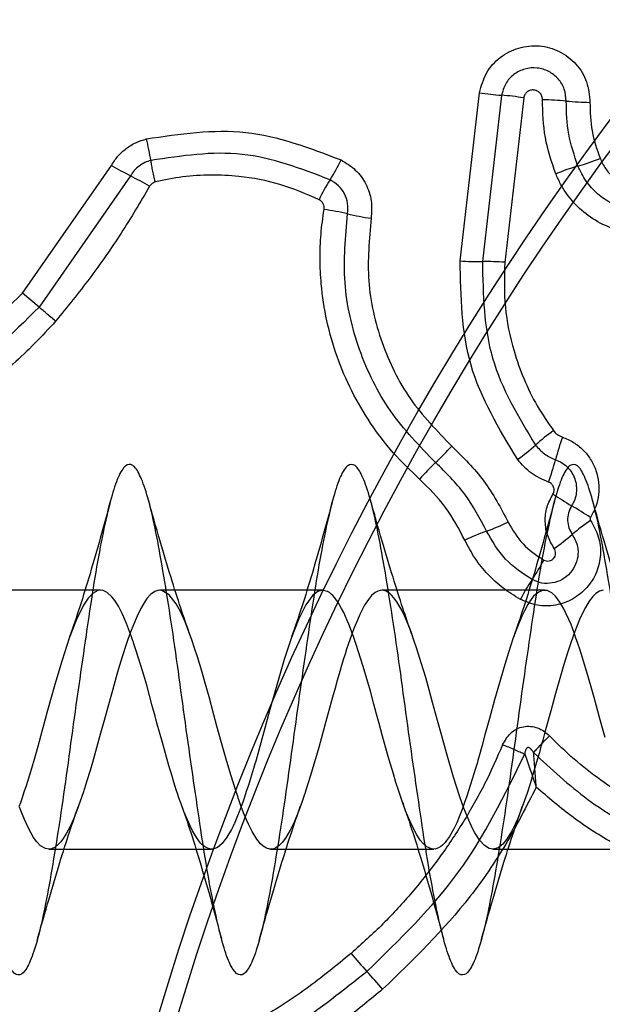
# Model space of a CAD drawing. Units: millimetres. Extents: x 17474 to 21787, y 34512 to 43178.
# Drawn here: x 19227 to 19235, y 38778 to 38792 of the extents above; entities that cross this region are included whole.
import ezdxf

# ---------------------------------------------------------------- set-up
doc = ezdxf.new("R2010")
doc.units = ezdxf.units.MM
doc.header["$LTSCALE"] = 200
doc.layers.add('OTWORY_MONTAŻOWE', color=1, linetype='Continuous')

msp = doc.modelspace()

# ---------------------------------------------------------------- linework, layer by layer
at = {"color": 7, "linetype": 'Continuous', "lineweight": 25}
for p, q in [((19232.753, 38788.386), (19233.015, 38790.657)), ((19233.313, 38790.622), (19233.054, 38788.375)), ((19233.612, 38790.587), (19233.356, 38788.365)), ((19226.839, 38787.948), (19228.041, 38789.675)), ((19228.299, 38789.534), (19227.063, 38787.759)), ((19227.063, 38787.759), (19226.839, 38787.948)), ((19227.896, 38783.934), (19225.696, 38783.934)), ((19230.896, 38783.934), (19228.696, 38783.934)), ((19233.896, 38783.934), (19231.696, 38783.934)), ((19227.196, 38780.434), (19229.396, 38780.434)), ((19230.196, 38780.434), (19232.396, 38780.434)), ((19233.196, 38780.434), (19235.396, 38780.434))]:
    msp.add_line(p, q, dxfattribs=at)
at = {"color": 7, "linetype": 'Continuous', "lineweight": 25, "flags": 128}
for points in [[(19234.711, 38781.944), (19234.667, 38782.102), (19234.632, 38782.231), (19234.595, 38782.366), (19234.564, 38782.483), (19234.529, 38782.609), (19234.489, 38782.749), (19234.44, 38782.915), (19234.369, 38783.138), (19234.348, 38783.203), (19234.335, 38783.24), (19234.332, 38783.248), (19234.332, 38783.249), (19234.329, 38783.258), (19234.323, 38783.275), (19234.299, 38783.343), (19234.252, 38783.47), (19234.155, 38783.682), (19234.102, 38783.773), (19234.04, 38783.853), (19233.993, 38783.898), (19233.93, 38783.93), (19233.866, 38783.931), (19233.815, 38783.91), (19233.773, 38783.878), (19233.747, 38783.852), (19233.733, 38783.836), (19233.7, 38783.792), (19233.669, 38783.741), (19233.622, 38783.655), (19233.589, 38783.585), (19233.536, 38783.461), (19233.471, 38783.291), (19233.405, 38783.094), (19233.342, 38782.884), (19233.284, 38782.684), (19233.218, 38782.451), (19233.148, 38782.2), (19233.088, 38781.979), (19233.047, 38781.824), (19233.015, 38781.71), (19232.994, 38781.635), (19232.982, 38781.594), (19232.961, 38781.525), (19232.895, 38781.309), (19232.843, 38781.153), (19232.814, 38781.067), (19232.779, 38780.97), (19232.741, 38780.873), (19232.707, 38780.792), (19232.667, 38780.708), (19232.609, 38780.608), (19232.57, 38780.551), (19232.55, 38780.527), (19232.516, 38780.491), (19232.491, 38780.47), (19232.462, 38780.451), (19232.44, 38780.442), (19232.418, 38780.436), (19232.368, 38780.438), (19232.303, 38780.467), (19232.252, 38780.512), (19232.215, 38780.556), (19232.168, 38780.629), (19232.122, 38780.715), (19232.078, 38780.809), (19232.017, 38780.955), (19231.965, 38781.096), (19231.923, 38781.22), (19231.886, 38781.338), (19231.851, 38781.454), (19231.813, 38781.585), (19231.783, 38781.688), (19231.751, 38781.801), (19231.705, 38781.964), (19231.658, 38782.134), (19231.624, 38782.26), (19231.587, 38782.396), (19231.54, 38782.569), (19231.443, 38782.905), (19231.344, 38783.214), (19231.337, 38783.236), (19231.326, 38783.268), (19231.312, 38783.309), (19231.249, 38783.476), (19231.229, 38783.526), (19231.206, 38783.578), (19231.181, 38783.633), (19231.152, 38783.688), (19231.123, 38783.739), (19231.099, 38783.778), (19231.079, 38783.805), (19231.061, 38783.83), (19231.056, 38783.836), (19231.054, 38783.837), (19231.054, 38783.838), (19231.054, 38783.838), (19231.033, 38783.861), (19231.011, 38783.883), (19230.986, 38783.903), (19230.959, 38783.919), (19230.895, 38783.934), (19230.829, 38783.918), (19230.763, 38783.869), (19230.668, 38783.739), (19230.572, 38783.546), (19230.473, 38783.294), (19230.376, 38783), (19230.312, 38782.779), (19230.248, 38782.557), (19230.182, 38782.322), (19230.113, 38782.071), (19230.047, 38781.824), (19229.991, 38781.624), (19229.987, 38781.611), (19229.981, 38781.59), (19229.961, 38781.523), (19229.892, 38781.3), (19229.863, 38781.213), (19229.838, 38781.136), (19229.815, 38781.07), (19229.795, 38781.013), (19229.768, 38780.941), (19229.745, 38780.884), (19229.727, 38780.84), (19229.709, 38780.796), (19229.703, 38780.784), (19229.7, 38780.777), (19229.685, 38780.746), (19229.664, 38780.703), (19229.601, 38780.595), (19229.538, 38780.513), (19229.504, 38780.48), (19229.473, 38780.457), (19229.441, 38780.442), (19229.409, 38780.435), (19229.386, 38780.435), (19229.353, 38780.442), (19229.311, 38780.462), (19229.274, 38780.49), (19229.246, 38780.518), (19229.213, 38780.559), (19229.176, 38780.617), (19229.138, 38780.684), (19229.104, 38780.751), (19229.068, 38780.832), (19229.021, 38780.946), (19228.983, 38781.046), (19228.954, 38781.127), (19228.934, 38781.187), (19228.922, 38781.222), (19228.899, 38781.297), (19228.875, 38781.374), (19228.852, 38781.453), (19228.828, 38781.534), (19228.786, 38781.678), (19228.73, 38781.876), (19228.691, 38782.016), (19228.661, 38782.122), (19228.642, 38782.194), (19228.632, 38782.231), (19228.594, 38782.372), (19228.556, 38782.512), (19228.518, 38782.65), (19228.479, 38782.785), (19228.44, 38782.916), (19228.405, 38783.028), (19228.377, 38783.116), (19228.341, 38783.223), (19228.338, 38783.233), (19228.332, 38783.25), (19228.313, 38783.305), (19228.246, 38783.484), (19228.229, 38783.526), (19228.209, 38783.571), (19228.187, 38783.619), (19228.163, 38783.667), (19228.135, 38783.719), (19228.095, 38783.784), (19228.072, 38783.814), (19228.048, 38783.844), (19227.986, 38783.903), (19227.919, 38783.933), (19227.859, 38783.929), (19227.793, 38783.895), (19227.727, 38783.828), (19227.665, 38783.734), (19227.569, 38783.539), (19227.469, 38783.286), (19227.374, 38782.99), (19227.278, 38782.662), (19227.179, 38782.31), (19227.083, 38781.957), (19227.046, 38781.822), (19227.014, 38781.708), (19226.988, 38781.614), (19226.988, 38781.614), (19226.988, 38781.614), (19226.988, 38781.614), (19226.988, 38781.614), (19226.988, 38781.614), (19226.987, 38781.614), (19226.987, 38781.613), (19226.987, 38781.613), (19226.987, 38781.612), (19226.987, 38781.611), (19226.985, 38781.606), (19226.98, 38781.588), (19226.961, 38781.524), (19226.93, 38781.423), (19226.889, 38781.29), (19226.86, 38781.204), (19226.835, 38781.128), (19226.812, 38781.062), (19226.792, 38781.005)], [(19234.685, 38783.934), (19234.636, 38783.921), (19234.587, 38783.89), (19234.545, 38783.85), (19234.497, 38783.787), (19234.447, 38783.703), (19234.403, 38783.616), (19234.368, 38783.538), (19234.326, 38783.437), (19234.284, 38783.326), (19234.239, 38783.198), (19234.208, 38783.102), (19234.156, 38782.931), (19234.109, 38782.771), (19234.044, 38782.54), (19233.978, 38782.306), (19233.924, 38782.109), (19233.899, 38782.017), (19233.87, 38781.909), (19233.846, 38781.821), (19233.824, 38781.742), (19233.8, 38781.657), (19233.773, 38781.566), (19233.736, 38781.442), (19233.698, 38781.319), (19233.657, 38781.193), (19233.64, 38781.144), (19233.606, 38781.045), (19233.568, 38780.943), (19233.531, 38780.848), (19233.522, 38780.826), (19233.512, 38780.803), (19233.498, 38780.773), (19233.449, 38780.675), (19233.38, 38780.565), (19233.329, 38780.504), (19233.267, 38780.454), (19233.2, 38780.435), (19233.146, 38780.444), (19233.081, 38780.484), (19233.019, 38780.551), (19232.954, 38780.654), (19232.931, 38780.697), (19232.906, 38780.748), (19232.871, 38780.825), (19232.804, 38780.989), (19232.75, 38781.141), (19232.665, 38781.408), (19232.57, 38781.736), (19232.504, 38781.968), (19232.447, 38782.173), (19232.382, 38782.416), (19232.335, 38782.589), (19232.288, 38782.754), (19232.229, 38782.952), (19232.169, 38783.141), (19232.129, 38783.258), (19232.09, 38783.37), (19232.042, 38783.495), (19232.002, 38783.587), (19231.965, 38783.664), (19231.899, 38783.777), (19231.859, 38783.832), (19231.826, 38783.869), (19231.797, 38783.894), (19231.756, 38783.921), (19231.721, 38783.932), (19231.7, 38783.934), (19231.672, 38783.932), (19231.64, 38783.923), (19231.607, 38783.905), (19231.558, 38783.863), (19231.513, 38783.81), (19231.463, 38783.732), (19231.42, 38783.65), (19231.399, 38783.605), (19231.365, 38783.53), (19231.319, 38783.418), (19231.261, 38783.263), (19231.219, 38783.138), (19231.198, 38783.069), (19231.174, 38782.993), (19231.151, 38782.915), (19231.128, 38782.835), (19231.093, 38782.715), (19231.064, 38782.612), (19231.029, 38782.49), (19230.925, 38782.112), (19230.842, 38781.807), (19230.812, 38781.701), (19230.778, 38781.583), (19230.733, 38781.432), (19230.67, 38781.232), (19230.653, 38781.182), (19230.647, 38781.163), (19230.636, 38781.132), (19230.618, 38781.077), (19230.555, 38780.906), (19230.53, 38780.846), (19230.509, 38780.797), (19230.484, 38780.744), (19230.457, 38780.69), (19230.393, 38780.583), (19230.347, 38780.523), (19230.308, 38780.484), (19230.261, 38780.451), (19230.238, 38780.441), (19230.224, 38780.437), (19230.182, 38780.435), (19230.138, 38780.447), (19230.094, 38780.474), (19230.058, 38780.505), (19230.007, 38780.568), (19229.943, 38780.675), (19229.894, 38780.773), (19229.868, 38780.831), (19229.828, 38780.928), (19229.778, 38781.059), (19229.681, 38781.353), (19229.642, 38781.486), (19229.594, 38781.65), (19229.531, 38781.872), (19229.468, 38782.097), (19229.426, 38782.252), (19229.361, 38782.493), (19229.309, 38782.68), (19229.266, 38782.829), (19229.203, 38783.033), (19229.165, 38783.152), (19229.131, 38783.252), (19229.102, 38783.335), (19229.037, 38783.506), (19228.978, 38783.638), (19228.915, 38783.752), (19228.82, 38783.874), (19228.724, 38783.931), (19228.681, 38783.934), (19228.629, 38783.918), (19228.569, 38783.875), (19228.522, 38783.822), (19228.482, 38783.764), (19228.439, 38783.688), (19228.388, 38783.583), (19228.339, 38783.468), (19228.3, 38783.368), (19228.264, 38783.269), (19228.235, 38783.186), (19228.195, 38783.061), (19228.148, 38782.905), (19228.107, 38782.762), (19228.054, 38782.578), (19227.991, 38782.352), (19227.942, 38782.174), (19227.895, 38782.003), (19227.828, 38781.756), (19227.785, 38781.605), (19227.753, 38781.499), (19227.706, 38781.346), (19227.662, 38781.208), (19227.569, 38780.944), (19227.528, 38780.841), (19227.478, 38780.731), (19227.435, 38780.65), (19227.389, 38780.577), (19227.357, 38780.534), (19227.327, 38780.502), (19227.28, 38780.462), (19227.232, 38780.439), (19227.198, 38780.434), (19227.149, 38780.443), (19227.085, 38780.48), (19227.032, 38780.535), (19226.99, 38780.593), (19226.924, 38780.71), (19226.865, 38780.838), (19226.8, 38781.001)]]:
    msp.add_lwpolyline(points, dxfattribs=at)
at = {"color": 7, "linetype": 'Continuous', "lineweight": 25}
for radius in [38.5, 38.5, 38.25, 38.25]:
    msp.add_circle((19265.58, 38767.184), radius, dxfattribs=at)
for centre, radius, start, end in [((19233.571, 38794.109), 3.496, 260.8457, 265.7636), ((19233.054, 38787.131), 3.502, 80.8369, 85.7611), ((19233.821, 38786.759), 3.803, 84.4711, 89.3161), ((19234.553, 38794.326), 3.799, 264.4695, 269.3066), ((19224.658, 38789.083), 3.972, 9.5508, 13.8308), ((19232.223, 38797.026), 8.457, 240.3652, 242.3571), ((19228.741, 38790.905), 2.667, 327.7288, 334.3167), ((19235.21, 38786.733), 3.058, 106.4083, 112.3476), ((19233.483, 38792.596), 3.055, 286.4061, 292.3362), ((19224.369, 38782.03), 8.471, 60.3618, 62.3559), ((19233.253, 38788.055), 2.67, 147.7317, 154.3288), ((19230.162, 38784.237), 4.902, 77.3773, 81.1641), ((19232.303, 38793.799), 4.897, 257.3761, 261.1566), ((19233.027, 38791.995), 3.62, 265.6687, 270.4336), ((19233.081, 38784.75), 3.626, 85.6602, 90.4312), ((19235.822, 38783.607), 3.072, 126.0445, 131.8513), ((19237.654, 38784.76), 3.731, 160.5494, 165.4435), ((19230.388, 38787.855), 2.993, 312.8193, 318.789), ((19231.725, 38788.181), 3.068, 306.0554, 311.8537), ((19234.459, 38783.462), 2.996, 132.8218, 138.8002), ((19230.435, 38786.635), 3.727, 340.5589, 345.4453), ((19240.606, 38795.568), 12.262, 237.4416, 238.8354), ((19227.904, 38774.566), 12.282, 57.4392, 58.8347), ((19236.358, 38782.228), 3.227, 124.8138, 130.3336), ((19234.337, 38781.41), 3.542, 110.254, 115.3935), ((19231.886, 38788.052), 3.538, 290.2522, 295.3836), ((19232.183, 38787.145), 3.223, 304.8241, 310.3359), ((19231.018, 38785.875), 3.251, 326.4314, 331.8768), ((19236.438, 38782.278), 3.255, 146.4338, 151.8869), ((19239.884, 38786.359), 11.305, 220.4401, 222.0776), ((19223.111, 38771.215), 11.294, 40.4434, 42.0782)]:
    msp.add_arc(centre, radius, start, end, dxfattribs=at)
for points, knots in [([(19243.505, 38779.516), (19241.999, 38782.125), (19238.984, 38787.346), (19234.472, 38795.162), (19229.965, 38802.967), (19226.976, 38808.145), (19225.481, 38810.735)], [0, 0, 0, 0, 0.249388, 0.49902, 0.749387, 1, 1, 1, 1]), ([(19227.79, 38810.735), (19229.231, 38808.239), (19232.115, 38803.244), (19236.47, 38795.701), (19240.844, 38788.124), (19243.772, 38783.053), (19245.237, 38780.516)], [0, 0, 0, 0, 0.249427, 0.499082, 0.749426, 1, 1, 1, 1]), ([(19233.015, 38790.657), (19233.04, 38790.749), (19233.091, 38790.931), (19233.285, 38791.148), (19233.54, 38791.278), (19233.826, 38791.308), (19234.102, 38791.228), (19234.329, 38791.056), (19234.482, 38790.809), (19234.499, 38790.621), (19234.507, 38790.527)], [0, 0, 0, 0, 0.125066, 0.250054, 0.375063, 0.499947, 0.624799, 0.749876, 0.874902, 1, 1, 1, 1]), ([(19234.187, 38790.545), (19234.182, 38790.599), (19234.173, 38790.708), (19234.085, 38790.851), (19233.955, 38790.953), (19233.795, 38791.002), (19233.626, 38790.987), (19233.474, 38790.912), (19233.358, 38790.784), (19233.328, 38790.676), (19233.313, 38790.622)], [0, 0, 0, 0, 0.124013, 0.247283, 0.370814, 0.494957, 0.620665, 0.747226, 0.873852, 1, 1, 1, 1]), ([(19233.866, 38790.562), (19233.865, 38790.578), (19233.862, 38790.61), (19233.836, 38790.652), (19233.798, 38790.683), (19233.751, 38790.697), (19233.702, 38790.693), (19233.659, 38790.671), (19233.625, 38790.634), (19233.616, 38790.603), (19233.612, 38790.587)], [0, 0, 0, 0, 0.124606, 0.249454, 0.37515, 0.50004, 0.625862, 0.75072, 0.870375, 1, 1, 1, 1]), ([(19234.047, 38789.561), (19233.991, 38789.723), (19233.88, 38790.047), (19233.871, 38790.391), (19233.866, 38790.562)], [0, 0, 0, 0, 0.500001, 1, 1, 1, 1]), ([(19234.346, 38789.666), (19234.297, 38789.809), (19234.2, 38790.093), (19234.191, 38790.395), (19234.187, 38790.545)], [0, 0, 0, 0, 0.501107, 1, 1, 1, 1]), ([(19234.507, 38790.527), (19234.511, 38790.397), (19234.518, 38790.138), (19234.602, 38789.893), (19234.644, 38789.771)], [0, 0, 0, 0, 0.5015049, 1, 1, 1, 1]), ([(19228.514, 38790.033), (19228.966, 38790.101), (19229.869, 38790.236), (19230.719, 38789.911), (19231.144, 38789.749)], [0, 0, 0, 0, 0.501069, 1, 1, 1, 1]), ([(19228.041, 38789.675), (19228.068, 38789.718), (19228.124, 38789.803), (19228.238, 38789.906), (19228.368, 38789.988), (19228.466, 38790.018), (19228.514, 38790.033)], [0, 0, 0, 0, 0.248388, 0.499889, 0.750598, 1, 1, 1, 1]), ([(19230.995, 38789.481), (19230.604, 38789.631), (19229.82, 38789.93), (19228.989, 38789.805), (19228.574, 38789.742)], [0, 0, 0, 0, 0.500257, 1, 1, 1, 1]), ([(19228.574, 38789.742), (19228.546, 38789.734), (19228.49, 38789.716), (19228.414, 38789.669), (19228.348, 38789.609), (19228.315, 38789.56), (19228.299, 38789.534)], [0, 0, 0, 0, 0.249112, 0.498033, 0.747864, 1, 1, 1, 1]), ([(19228.635, 38789.451), (19228.628, 38789.48), (19228.614, 38789.537), (19228.597, 38789.617), (19228.583, 38789.689), (19228.577, 38789.725), (19228.574, 38789.742)], [0, 0, 0, 0, 0.246832, 0.5, 0.753168, 1, 1, 1, 1]), ([(19231.144, 38789.749), (19231.212, 38789.708), (19231.348, 38789.625), (19231.488, 38789.428), (19231.567, 38789.199), (19231.556, 38789.04), (19231.551, 38788.96)], [0, 0, 0, 0, 0.249729, 0.500028, 0.750253, 1, 1, 1, 1]), ([(19235.884, 38789.282), (19235.822, 38789.236), (19235.697, 38789.144), (19235.476, 38789.067), (19235.245, 38789.042), (19235.014, 38789.071), (19234.796, 38789.154), (19234.605, 38789.286), (19234.447, 38789.457), (19234.379, 38789.596), (19234.346, 38789.666)], [0, 0, 0, 0, 0.125252, 0.249816, 0.3746, 0.499732, 0.624395, 0.749579, 0.874686, 1, 1, 1, 1]), ([(19234.644, 38789.771), (19234.667, 38789.723), (19234.712, 38789.628), (19234.82, 38789.512), (19234.95, 38789.421), (19235.098, 38789.365), (19235.256, 38789.344), (19235.413, 38789.362), (19235.564, 38789.413), (19235.649, 38789.476), (19235.692, 38789.507)], [0, 0, 0, 0, 0.125127, 0.250218, 0.375273, 0.500202, 0.625044, 0.749839, 0.874707, 1, 1, 1, 1]), ([(19230.847, 38789.212), (19230.673, 38789.287), (19230.325, 38789.436), (19229.826, 38789.529), (19229.384, 38789.551), (19229.005, 38789.529), (19228.757, 38789.477), (19228.635, 38789.451)], [0, 0, 0, 0, 0.249891, 0.49978, 0.66615, 0.834715, 1, 1, 1, 1]), ([(19236.077, 38789.055), (19235.995, 38788.995), (19235.83, 38788.874), (19235.538, 38788.773), (19235.233, 38788.737), (19234.929, 38788.777), (19234.641, 38788.885), (19234.388, 38789.059), (19234.217, 38789.25), (19234.108, 38789.422), (19234.067, 38789.515), (19234.047, 38789.561)], [0, 0, 0, 0, 0.1248109, 0.249662, 0.3745295, 0.4998731, 0.624317, 0.7500699, 0.8749262, 0.9374635, 1, 1, 1, 1]), ([(19228.558, 38789.393), (19228.432, 38789.18), (19228.18, 38788.755), (19227.756, 38788.146), (19227.444, 38787.762), (19227.288, 38787.569)], [0, 0, 0, 0, 0.333882, 0.666114, 1, 1, 1, 1]), ([(19228.635, 38789.451), (19228.619, 38789.445), (19228.587, 38789.434), (19228.568, 38789.407), (19228.558, 38789.393)], [0, 0, 0, 0, 0.50005, 1, 1, 1, 1]), ([(19231.233, 38789.02), (19231.236, 38789.067), (19231.243, 38789.161), (19231.195, 38789.294), (19231.114, 38789.408), (19231.035, 38789.457), (19230.995, 38789.481)], [0, 0, 0, 0, 0.253651, 0.501873, 0.749375, 1, 1, 1, 1]), ([(19230.915, 38789.08), (19230.916, 38789.094), (19230.917, 38789.121), (19230.904, 38789.158), (19230.881, 38789.191), (19230.859, 38789.205), (19230.847, 38789.212)], [0, 0, 0, 0, 0.260953, 0.50253, 0.736339, 1, 1, 1, 1]), ([(19232.204, 38785.436), (19232.083, 38785.552), (19231.84, 38785.784), (19231.434, 38786.321), (19231.051, 38787.076), (19230.883, 38787.851), (19230.857, 38788.41), (19230.868, 38788.747), (19230.899, 38788.969), (19230.915, 38789.08)], [0, 0, 0, 0, 0.125073, 0.250144, 0.499931, 0.749716, 0.833357, 0.916418, 1, 1, 1, 1]), ([(19232.422, 38785.66), (19232.206, 38785.882), (19231.773, 38786.328), (19231.363, 38787.175), (19231.148, 38788.09), (19231.205, 38788.711), (19231.233, 38789.02)], [0, 0, 0, 0, 0.2498054, 0.5001146, 0.7503906, 1, 1, 1, 1]), ([(19231.551, 38788.96), (19231.525, 38788.677), (19231.473, 38788.11), (19231.67, 38787.271), (19232.044, 38786.495), (19232.441, 38786.087), (19232.64, 38785.883)], [0, 0, 0, 0, 0.248984, 0.49971, 0.750117, 1, 1, 1, 1]), ([(19233.531, 38785.701), (19233.281, 38786.114), (19232.781, 38786.939), (19232.763, 38787.904), (19232.753, 38788.386)], [0, 0, 0, 0, 0.500911, 1, 1, 1, 1]), ([(19233.054, 38788.375), (19233.063, 38787.929), (19233.081, 38787.038), (19233.542, 38786.276), (19233.772, 38785.896)], [0, 0, 0, 0, 0.500751, 1, 1, 1, 1]), ([(19233.356, 38788.365), (19233.351, 38788.163), (19233.342, 38787.76), (19233.452, 38787.229), (19233.61, 38786.785), (19233.786, 38786.422), (19233.939, 38786.201), (19234.015, 38786.091)], [0, 0, 0, 0, 0.249878, 0.499759, 0.666796, 0.834789, 1, 1, 1, 1]), ([(19224.43, 38786.533), (19224.89, 38786.664), (19225.813, 38786.928), (19226.496, 38787.607), (19226.839, 38787.948)], [0, 0, 0, 0, 0.4982648, 1, 1, 1, 1]), ([(19227.063, 38787.759), (19226.696, 38787.394), (19225.963, 38786.664), (19224.97, 38786.379), (19224.473, 38786.237)], [0, 0, 0, 0, 0.499759, 1, 1, 1, 1]), ([(19227.288, 38787.569), (19227.266, 38787.588), (19227.221, 38787.626), (19227.159, 38787.679), (19227.103, 38787.725), (19227.077, 38787.748), (19227.063, 38787.759)], [0, 0, 0, 0, 0.246832, 0.5, 0.753168, 1, 1, 1, 1]), ([(19227.288, 38787.569), (19227.102, 38787.369), (19226.73, 38786.967), (19226.127, 38786.55), (19225.559, 38786.258), (19225.048, 38786.06), (19224.692, 38785.98), (19224.516, 38785.941)], [0, 0, 0, 0, 0.2498832, 0.4997674, 0.6661798, 0.8343634, 1, 1, 1, 1]), ([(19234.015, 38786.091), (19234.031, 38786.072), (19234.064, 38786.033), (19234.112, 38786.013), (19234.135, 38786.003)], [0, 0, 0, 0, 0.500005, 1, 1, 1, 1]), ([(19234.135, 38786.003), (19234.186, 38785.982), (19234.288, 38785.939), (19234.418, 38785.834), (19234.522, 38785.705), (19234.594, 38785.554), (19234.632, 38785.392), (19234.63, 38785.226), (19234.594, 38785.063), (19234.541, 38784.966), (19234.514, 38784.917)], [0, 0, 0, 0, 0.124901, 0.249802, 0.375348, 0.499999, 0.625454, 0.750203, 0.875102, 1, 1, 1, 1]), ([(19232.64, 38785.883), (19232.793, 38785.731), (19233.101, 38785.428), (19233.302, 38785.046), (19233.403, 38784.855)], [0, 0, 0, 0, 0.500309, 1, 1, 1, 1]), ([(19233.772, 38785.896), (19233.81, 38785.853), (19233.885, 38785.766), (19233.99, 38785.721), (19234.042, 38785.698)], [0, 0, 0, 0, 0.498914, 1, 1, 1, 1]), ([(19233.111, 38784.733), (19233.02, 38784.905), (19232.838, 38785.249), (19232.561, 38785.523), (19232.422, 38785.66)], [0, 0, 0, 0, 0.498955, 1, 1, 1, 1]), ([(19233.949, 38785.394), (19233.868, 38785.43), (19233.705, 38785.5), (19233.589, 38785.634), (19233.531, 38785.701)], [0, 0, 0, 0, 0.500593, 1, 1, 1, 1]), ([(19234.042, 38785.698), (19234.072, 38785.686), (19234.13, 38785.661), (19234.205, 38785.601), (19234.265, 38785.526), (19234.306, 38785.44), (19234.327, 38785.347), (19234.327, 38785.252), (19234.306, 38785.158), (19234.275, 38785.103), (19234.26, 38785.075)], [0, 0, 0, 0, 0.125655, 0.250771, 0.37635, 0.501189, 0.626035, 0.750699, 0.875407, 1, 1, 1, 1]), ([(19264.287, 38785.634), (19264.254, 38785.621), (19264.188, 38785.593), (19264.09, 38785.373), (19263.997, 38785.032), (19263.897, 38784.572), (19263.799, 38784.014), (19263.706, 38783.381), (19263.607, 38782.699), (19263.508, 38781.996), (19263.415, 38781.301), (19263.316, 38780.642), (19263.217, 38780.046), (19263.124, 38779.538), (19263.026, 38779.138), (19262.927, 38778.865), (19262.833, 38778.727), (19262.735, 38778.731), (19262.636, 38778.877), (19262.542, 38779.159), (19262.445, 38779.564), (19262.345, 38780.078), (19262.251, 38780.678), (19262.154, 38781.34), (19262.055, 38782.037), (19261.959, 38782.74), (19261.864, 38783.42), (19261.764, 38784.049), (19261.668, 38784.601), (19261.573, 38785.055), (19261.474, 38785.391), (19261.377, 38785.594), (19261.283, 38785.658), (19261.183, 38785.579), (19261.086, 38785.361), (19260.992, 38785.012), (19260.893, 38784.548), (19260.795, 38783.986), (19260.701, 38783.35), (19260.602, 38782.666), (19260.504, 38781.963), (19260.41, 38781.268), (19260.312, 38780.612), (19260.213, 38780.02), (19260.119, 38779.516), (19260.021, 38779.123), (19259.922, 38778.855), (19259.829, 38778.724), (19259.731, 38778.734), (19259.631, 38778.887), (19259.537, 38779.175), (19259.44, 38779.586), (19259.341, 38780.105), (19259.246, 38780.709), (19259.15, 38781.373), (19259.05, 38782.07), (19258.955, 38782.773), (19258.859, 38783.451), (19258.76, 38784.077), (19258.664, 38784.625), (19258.569, 38785.074), (19258.469, 38785.403), (19258.373, 38785.6), (19258.278, 38785.658), (19258.178, 38785.572), (19258.081, 38785.347), (19257.987, 38784.993), (19257.888, 38784.523), (19257.79, 38783.957), (19257.697, 38783.318), (19257.597, 38782.633), (19257.499, 38781.93), (19257.406, 38781.236), (19257.307, 38780.582), (19257.208, 38779.994), (19257.115, 38779.495), (19257.016, 38779.107), (19256.918, 38778.846), (19256.824, 38778.721), (19256.726, 38778.738), (19256.627, 38778.898), (19256.533, 38779.192), (19256.435, 38779.609), (19256.336, 38780.132), (19256.242, 38780.739), (19256.145, 38781.405), (19256.045, 38782.104), (19255.951, 38782.805), (19255.854, 38783.482), (19255.755, 38784.105), (19255.66, 38784.649), (19255.564, 38785.092), (19255.464, 38785.416), (19255.368, 38785.606), (19255.273, 38785.657), (19255.174, 38785.565), (19255.077, 38785.333), (19254.983, 38784.973), (19254.883, 38784.498), (19254.786, 38783.928), (19254.692, 38783.287), (19254.593, 38782.6), (19254.495, 38781.896), (19254.401, 38781.204), (19254.302, 38780.552), (19254.204, 38779.968), (19254.11, 38779.474), (19254.012, 38779.092), (19253.913, 38778.837), (19253.82, 38778.719), (19253.721, 38778.743), (19253.622, 38778.909), (19253.529, 38779.209), (19253.431, 38779.631), (19253.331, 38780.158), (19253.238, 38780.769), (19253.14, 38781.438), (19253.041, 38782.137), (19252.946, 38782.838), (19252.85, 38783.513), (19252.75, 38784.132), (19252.655, 38784.672), (19252.559, 38785.11), (19252.46, 38785.428), (19252.364, 38785.612), (19252.269, 38785.656), (19252.169, 38785.557), (19252.073, 38785.319), (19251.978, 38784.953), (19251.879, 38784.473), (19251.781, 38783.899), (19251.687, 38783.255), (19251.588, 38782.567), (19251.49, 38781.863), (19251.397, 38781.172), (19251.298, 38780.523), (19251.199, 38779.942), (19251.106, 38779.453), (19251.007, 38779.077), (19250.908, 38778.828), (19250.815, 38778.716), (19250.717, 38778.747), (19250.618, 38778.92), (19250.524, 38779.226), (19250.426, 38779.654), (19250.327, 38780.186), (19250.233, 38780.8), (19250.136, 38781.47), (19250.036, 38782.17), (19249.942, 38782.871), (19249.845, 38783.543), (19249.745, 38784.16), (19249.651, 38784.695), (19249.555, 38785.128), (19249.455, 38785.439), (19249.36, 38785.617), (19249.264, 38785.654), (19249.164, 38785.549), (19249.068, 38785.305), (19248.973, 38784.933), (19248.874, 38784.448), (19248.777, 38783.87), (19248.683, 38783.223), (19248.583, 38782.534), (19248.486, 38781.83), (19248.392, 38781.14), (19248.293, 38780.494), (19248.195, 38779.917), (19248.101, 38779.433), (19248.002, 38779.062), (19247.904, 38778.819), (19247.811, 38778.715), (19247.712, 38778.752), (19247.613, 38778.931), (19247.52, 38779.244), (19247.421, 38779.677), (19247.322, 38780.213), (19247.229, 38780.83), (19247.131, 38781.503), (19247.032, 38782.203), (19246.938, 38782.904), (19246.84, 38783.574), (19246.741, 38784.187), (19246.646, 38784.718), (19246.55, 38785.145), (19246.45, 38785.451), (19246.355, 38785.622), (19246.259, 38785.652), (19246.16, 38785.54), (19246.064, 38785.29), (19245.969, 38784.912), (19245.869, 38784.423), (19245.773, 38783.841), (19245.678, 38783.192), (19245.579, 38782.501), (19245.482, 38781.797), (19245.387, 38781.109), (19245.288, 38780.465), (19245.19, 38779.892), (19245.097, 38779.413), (19244.998, 38779.047), (19244.899, 38778.811), (19244.806, 38778.713), (19244.707, 38778.758), (19244.609, 38778.943), (19244.515, 38779.262), (19244.417, 38779.7), (19244.318, 38780.241), (19244.224, 38780.861), (19244.126, 38781.536), (19244.027, 38782.237), (19243.933, 38782.936), (19243.836, 38783.604), (19243.736, 38784.214), (19243.642, 38784.741), (19243.545, 38785.163), (19243.446, 38785.462), (19243.351, 38785.627), (19243.255, 38785.65), (19243.155, 38785.531), (19243.06, 38785.275), (19242.964, 38784.892), (19242.864, 38784.397), (19242.768, 38783.812), (19242.673, 38783.16), (19242.574, 38782.467), (19242.477, 38781.764), (19242.383, 38781.077), (19242.283, 38780.436), (19242.186, 38779.867), (19242.092, 38779.393), (19241.993, 38779.033), (19241.895, 38778.803), (19241.801, 38778.712), (19241.702, 38778.763), (19241.604, 38778.955), (19241.511, 38779.28), (19241.412, 38779.723), (19241.313, 38780.268), (19241.22, 38780.892), (19241.121, 38781.568), (19241.022, 38782.27), (19240.929, 38782.969), (19240.831, 38783.635), (19240.732, 38784.241), (19240.638, 38784.763), (19240.54, 38785.18), (19240.441, 38785.473), (19240.347, 38785.631), (19240.25, 38785.648), (19240.15, 38785.522), (19240.055, 38785.259), (19239.959, 38784.871), (19239.86, 38784.371), (19239.764, 38783.782), (19239.669, 38783.128), (19239.569, 38782.434), (19239.473, 38781.731), (19239.378, 38781.046), (19239.279, 38780.407), (19239.182, 38779.842), (19239.088, 38779.373), (19238.988, 38779.019), (19238.891, 38778.796), (19238.797, 38778.711), (19238.698, 38778.769), (19238.6, 38778.968), (19238.506, 38779.298), (19238.407, 38779.747), (19238.309, 38780.296), (19238.215, 38780.923), (19238.117, 38781.601), (19238.018, 38782.303), (19237.924, 38783.001), (19237.826, 38783.665), (19237.727, 38784.268), (19237.633, 38784.786), (19237.536, 38785.197), (19237.436, 38785.483), (19237.342, 38785.635), (19237.245, 38785.645), (19237.146, 38785.513), (19237.051, 38785.244), (19236.955, 38784.849), (19236.855, 38784.345), (19236.76, 38783.753), (19236.664, 38783.096), (19236.564, 38782.401), (19236.468, 38781.698), (19236.374, 38781.014), (19236.274, 38780.379), (19236.177, 38779.818), (19236.083, 38779.354), (19235.983, 38779.006), (19235.886, 38778.789), (19235.792, 38778.711), (19235.693, 38778.776), (19235.595, 38778.981), (19235.501, 38779.317), (19235.402, 38779.771), (19235.304, 38780.324), (19235.211, 38780.954), (19235.112, 38781.634), (19235.013, 38782.337), (19234.92, 38783.034), (19234.821, 38783.695), (19234.722, 38784.295), (19234.629, 38784.808), (19234.531, 38785.213), (19234.432, 38785.494), (19234.338, 38785.639), (19234.24, 38785.642), (19234.141, 38785.503), (19234.047, 38785.228), (19233.95, 38784.828), (19233.85, 38784.319), (19233.755, 38783.723), (19233.659, 38783.063), (19233.56, 38782.368), (19233.464, 38781.665), (19233.369, 38780.983), (19233.269, 38780.35), (19233.173, 38779.793), (19233.078, 38779.334), (19232.979, 38778.992), (19232.882, 38778.782), (19232.788, 38778.711), (19232.688, 38778.782), (19232.591, 38778.994), (19232.497, 38779.336), (19232.398, 38779.795), (19232.3, 38780.353), (19232.206, 38780.985), (19232.107, 38781.667), (19232.009, 38782.37), (19231.915, 38783.066), (19231.817, 38783.725), (19231.718, 38784.321), (19231.624, 38784.829), (19231.526, 38785.229), (19231.427, 38785.504), (19231.333, 38785.642), (19231.236, 38785.639), (19231.136, 38785.493), (19231.042, 38785.212), (19230.945, 38784.806), (19230.846, 38784.293), (19230.751, 38783.693), (19230.655, 38783.031), (19230.555, 38782.335), (19230.46, 38781.632), (19230.364, 38780.952), (19230.265, 38780.322), (19230.168, 38779.769), (19230.074, 38779.315), (19229.974, 38778.979), (19229.877, 38778.775), (19229.783, 38778.711), (19229.684, 38778.789), (19229.586, 38779.007), (19229.492, 38779.355), (19229.393, 38779.819), (19229.295, 38780.381), (19229.202, 38781.017), (19229.103, 38781.7), (19229.004, 38782.403), (19228.911, 38783.098), (19228.812, 38783.755), (19228.713, 38784.347), (19228.62, 38784.851), (19228.522, 38785.245), (19228.422, 38785.513), (19228.329, 38785.645), (19228.231, 38785.635), (19228.132, 38785.483), (19228.038, 38785.195), (19227.941, 38784.784), (19227.841, 38784.266), (19227.747, 38783.663), (19227.65, 38782.999), (19227.55, 38782.301), (19227.455, 38781.599), (19227.36, 38780.921), (19227.26, 38780.294), (19227.164, 38779.746), (19227.069, 38779.297), (19226.969, 38778.967), (19226.873, 38778.769), (19226.778, 38778.711), (19226.679, 38778.796), (19226.582, 38779.021), (19226.488, 38779.375), (19226.388, 38779.844), (19226.291, 38780.41), (19226.197, 38781.048), (19226.098, 38781.733), (19226, 38782.437), (19225.906, 38783.13), (19225.807, 38783.785), (19225.709, 38784.373), (19225.615, 38784.872), (19225.517, 38785.261), (19225.418, 38785.523), (19225.324, 38785.648), (19225.226, 38785.631), (19225.127, 38785.472), (19225.033, 38785.178), (19224.936, 38784.762), (19224.836, 38784.24), (19224.742, 38783.633), (19224.645, 38782.966), (19224.546, 38782.268), (19224.451, 38781.566), (19224.355, 38780.89), (19224.255, 38780.266), (19224.16, 38779.722), (19224.064, 38779.278), (19223.965, 38778.954), (19223.869, 38778.763), (19223.774, 38778.712), (19223.674, 38778.804), (19223.577, 38779.035), (19223.483, 38779.394), (19223.384, 38779.869), (19223.286, 38780.438), (19223.192, 38781.08), (19223.093, 38781.766), (19222.995, 38782.47), (19222.902, 38783.162), (19222.803, 38783.814), (19222.704, 38784.399), (19222.611, 38784.893), (19222.512, 38785.276), (19222.413, 38785.532), (19222.32, 38785.65), (19222.222, 38785.627), (19222.123, 38785.461), (19222.029, 38785.161), (19221.931, 38784.74), (19221.832, 38784.213), (19221.738, 38783.602), (19221.641, 38782.934), (19221.541, 38782.235), (19221.447, 38781.533), (19221.35, 38780.859), (19221.251, 38780.239), (19221.156, 38779.699), (19221.06, 38779.26), (19220.96, 38778.942), (19220.864, 38778.758), (19220.769, 38778.713), (19220.669, 38778.812), (19220.573, 38779.049), (19220.478, 38779.414), (19220.379, 38779.894), (19220.282, 38780.467), (19220.188, 38781.111), (19220.088, 38781.799), (19219.991, 38782.503), (19219.897, 38783.194), (19219.798, 38783.844), (19219.7, 38784.425), (19219.606, 38784.914), (19219.507, 38785.291), (19219.409, 38785.541), (19219.315, 38785.652), (19219.217, 38785.622), (19219.118, 38785.45), (19219.024, 38785.144), (19218.926, 38784.717), (19218.827, 38784.185), (19218.733, 38783.572), (19218.636, 38782.901), (19218.536, 38782.201), (19218.442, 38781.501), (19218.345, 38780.828), (19218.246, 38780.211), (19218.151, 38779.675), (19218.055, 38779.242), (19217.955, 38778.93), (19217.86, 38778.752), (19217.764, 38778.715), (19217.665, 38778.82), (19217.569, 38779.063), (19217.474, 38779.435), (19217.374, 38779.919), (19217.277, 38780.496), (19217.183, 38781.143), (19217.084, 38781.833), (19216.986, 38782.536), (19216.892, 38783.226), (19216.793, 38783.873), (19216.695, 38784.45), (19216.602, 38784.934), (19216.503, 38785.306), (19216.404, 38785.549), (19216.311, 38785.654), (19216.212, 38785.617), (19216.113, 38785.438), (19216.02, 38785.126), (19215.922, 38784.694), (19215.823, 38784.158), (19215.729, 38783.541), (19215.631, 38782.869), (19215.532, 38782.168), (19215.438, 38781.468), (19215.341, 38780.797), (19215.241, 38780.184), (19215.147, 38779.652), (19215.05, 38779.225), (19214.951, 38778.919), (19214.856, 38778.749), (19214.759, 38778.71), (19214.693, 38778.805), (19214.66, 38778.852)], [0, 0, 0, 0, 0.001967, 0.003923, 0.005859, 0.007824, 0.009784, 0.011718, 0.013682, 0.015644, 0.017578, 0.01954, 0.021504, 0.023438, 0.025397, 0.027363, 0.029299, 0.031255, 0.033222, 0.03516, 0.037113, 0.039081, 0.041021, 0.042971, 0.044939, 0.046883, 0.048829, 0.050797, 0.052746, 0.054687, 0.056655, 0.058607, 0.060546, 0.062513, 0.064468, 0.066405, 0.068371, 0.070329, 0.072264, 0.074229, 0.076189, 0.078124, 0.080086, 0.082049, 0.083984, 0.085944, 0.087909, 0.089844, 0.091802, 0.093768, 0.095705, 0.09766, 0.099627, 0.101566, 0.103517, 0.105485, 0.107428, 0.109375, 0.111344, 0.11329, 0.115234, 0.117202, 0.119152, 0.121092, 0.12306, 0.125013, 0.126951, 0.128917, 0.130874, 0.13281, 0.134775, 0.136735, 0.138669, 0.140633, 0.142595, 0.144529, 0.146491, 0.148455, 0.150389, 0.152348, 0.154314, 0.15625, 0.158206, 0.160173, 0.162111, 0.164064, 0.166031, 0.167972, 0.169922, 0.17189, 0.173834, 0.17578, 0.177748, 0.179696, 0.181638, 0.183606, 0.185558, 0.187497, 0.189464, 0.191419, 0.193356, 0.195322, 0.19728, 0.199215, 0.20118, 0.20314, 0.205075, 0.207037, 0.209, 0.210934, 0.212895, 0.21486, 0.216795, 0.218753, 0.220719, 0.222656, 0.22461, 0.226578, 0.228517, 0.230468, 0.232436, 0.234379, 0.236326, 0.238294, 0.240241, 0.242185, 0.244153, 0.246103, 0.248043, 0.250011, 0.251964, 0.253902, 0.255868, 0.257825, 0.259761, 0.261726, 0.263686, 0.26562, 0.267584, 0.269546, 0.27148, 0.273442, 0.275405, 0.27734, 0.279299, 0.281265, 0.283201, 0.285157, 0.287124, 0.289062, 0.291015, 0.292982, 0.294923, 0.296873, 0.298841, 0.300785, 0.302731, 0.304699, 0.306647, 0.308589, 0.310557, 0.312509, 0.314448, 0.316415, 0.31837, 0.320307, 0.322273, 0.324231, 0.326166, 0.32813, 0.330091, 0.332026, 0.333988, 0.335951, 0.337885, 0.339846, 0.341811, 0.343746, 0.345704, 0.34767, 0.349607, 0.351561, 0.353529, 0.355468, 0.357419, 0.359387, 0.36133, 0.363277, 0.365245, 0.367192, 0.369136, 0.371104, 0.373054, 0.374994, 0.376961, 0.378915, 0.380853, 0.382819, 0.384776, 0.386712, 0.388677, 0.390637, 0.392571, 0.394535, 0.396497, 0.398431, 0.400392, 0.402356, 0.404291, 0.40625, 0.408216, 0.410152, 0.412108, 0.414075, 0.416013, 0.417966, 0.419933, 0.421874, 0.423824, 0.425792, 0.427736, 0.429682, 0.43165, 0.433598, 0.43554, 0.437508, 0.43946, 0.441399, 0.443366, 0.445321, 0.447258, 0.449224, 0.451182, 0.453117, 0.455081, 0.457042, 0.458976, 0.460939, 0.462902, 0.464836, 0.466797, 0.468762, 0.470697, 0.472654, 0.474621, 0.476557, 0.478512, 0.480479, 0.482419, 0.48437, 0.486338, 0.488281, 0.490228, 0.492196, 0.494143, 0.496086, 0.498054, 0.500005, 0.501945, 0.503912, 0.505866, 0.507804, 0.50977, 0.511727, 0.513663, 0.515628, 0.517588, 0.519522, 0.521486, 0.523448, 0.525382, 0.527343, 0.529307, 0.531242, 0.533201, 0.535167, 0.537103, 0.539059, 0.541026, 0.542964, 0.544917, 0.546884, 0.548825, 0.550775, 0.552743, 0.554687, 0.556633, 0.558601, 0.560549, 0.562491, 0.564459, 0.566411, 0.56835, 0.570317, 0.572272, 0.574209, 0.576175, 0.578133, 0.580068, 0.582032, 0.583993, 0.585927, 0.58789, 0.589853, 0.591787, 0.593748, 0.595712, 0.597648, 0.599605, 0.601572, 0.603508, 0.605463, 0.60743, 0.60937, 0.611321, 0.613289, 0.615231, 0.617179, 0.619147, 0.621094, 0.623037, 0.625005, 0.626956, 0.628896, 0.630863, 0.632817, 0.634755, 0.636721, 0.638678, 0.640614, 0.642579, 0.644539, 0.646473, 0.648437, 0.650399, 0.652333, 0.654294, 0.656258, 0.658193, 0.660152, 0.662118, 0.664053, 0.66601, 0.667976, 0.669914, 0.671868, 0.673835, 0.675776, 0.677726, 0.679694, 0.681638, 0.683584, 0.685552, 0.6875, 0.689442, 0.69141, 0.693362, 0.695301, 0.697268, 0.699223, 0.70116, 0.703125, 0.705084, 0.707019, 0.708983, 0.710944, 0.712878, 0.714841, 0.716804, 0.718738, 0.720699, 0.722663, 0.724599, 0.726556, 0.728522, 0.730459, 0.732414, 0.734381, 0.736321, 0.738272, 0.74024, 0.742182, 0.74413, 0.746098, 0.748045, 0.749988, 0.751956, 0.753907, 0.755847, 0.757814, 0.759768, 0.761706, 0.763672, 0.765629, 0.767565, 0.76953, 0.771489, 0.773424, 0.775387, 0.777349, 0.779284, 0.781245, 0.783209, 0.785144, 0.787103, 0.789068, 0.791004, 0.792961, 0.794927, 0.796865, 0.798818, 0.800786, 0.802727, 0.804676, 0.806644, 0.808589, 0.810535, 0.812503, 0.814451, 0.816393, 0.818361, 0.820313, 0.822252, 0.824219, 0.826174, 0.82811, 0.830076, 0.832035, 0.83397, 0.835934, 0.837895, 0.839829, 0.841792, 0.843755, 0.845689, 0.847649, 0.849614, 0.85155, 0.853507, 0.855473, 0.85741, 0.859365, 0.861332, 0.863272, 0.865223, 0.867191, 0.869133, 0.871081, 0.873049, 0.874996, 0.876939, 0.878907, 0.880858, 0.882798, 0.884765, 0.886719, 0.888656, 0.890623, 0.89258, 0.894515, 0.896481, 0.89844, 0.900375, 0.902338, 0.9043, 0.906235, 0.908196, 0.91016, 0.912095, 0.914054, 0.916019, 0.917955, 0.919912, 0.921878, 0.923816, 0.925769, 0.927737, 0.929678, 0.931627, 0.933595, 0.93554, 0.937486, 0.939454, 0.941402, 0.943344, 0.945312, 0.947264, 0.949203, 0.95117, 0.953125, 0.955061, 0.957027, 0.958986, 0.960921, 0.962885, 0.964846, 0.96678, 0.968743, 0.970706, 0.97264, 0.9746, 0.976565, 0.9785, 0.980458, 0.982424, 0.984361, 0.986316, 0.988283, 0.990223, 0.992174, 0.994142, 0.996084, 0.998032, 1, 1, 1, 1]), ([(19232.818, 38784.609), (19232.737, 38784.763), (19232.576, 38785.07), (19232.328, 38785.314), (19232.204, 38785.436)], [0, 0, 0, 0, 0.499999, 1, 1, 1, 1]), ([(19234.007, 38785.233), (19234.011, 38785.24), (19234.019, 38785.254), (19234.025, 38785.279), (19234.024, 38785.303), (19234.018, 38785.328), (19234.007, 38785.35), (19233.992, 38785.37), (19233.972, 38785.385), (19233.957, 38785.391), (19233.949, 38785.394)], [0, 0, 0, 0, 0.128046, 0.249408, 0.371021, 0.499805, 0.628065, 0.749801, 0.871591, 1, 1, 1, 1]), ([(19228.029, 38785.145), (19227.984, 38784.976), (19227.894, 38784.643), (19227.755, 38784.162), (19227.617, 38783.712), (19227.523, 38783.439), (19227.477, 38783.305)], [0, 0, 0, 0, 0.265749, 0.521468, 0.766399, 1, 1, 1, 1]), ([(19229.098, 38783.347), (19229.058, 38783.461), (19228.972, 38783.707), (19228.84, 38784.126), (19228.692, 38784.618), (19228.592, 38784.975), (19228.539, 38785.164)], [0, 0, 0, 0, 0.200564, 0.433129, 0.699183, 1, 1, 1, 1]), ([(19231.029, 38785.145), (19230.984, 38784.976), (19230.894, 38784.643), (19230.755, 38784.162), (19230.617, 38783.712), (19230.523, 38783.439), (19230.477, 38783.305)], [0, 0, 0, 0, 0.265749, 0.521468, 0.766399, 1, 1, 1, 1]), ([(19232.098, 38783.347), (19232.058, 38783.461), (19231.972, 38783.707), (19231.84, 38784.127), (19231.692, 38784.619), (19231.592, 38784.975), (19231.539, 38785.164)], [0, 0, 0, 0, 0.200647, 0.433257, 0.699294, 1, 1, 1, 1]), ([(19234.029, 38785.145), (19233.984, 38784.976), (19233.894, 38784.643), (19233.755, 38784.162), (19233.617, 38783.712), (19233.523, 38783.439), (19233.477, 38783.305)], [0, 0, 0, 0, 0.265749, 0.521468, 0.766399, 1, 1, 1, 1]), ([(19234.024, 38784.499), (19233.991, 38784.555), (19233.926, 38784.668), (19233.895, 38784.863), (19233.917, 38785.059), (19233.977, 38785.175), (19234.007, 38785.233)], [0, 0, 0, 0, 0.250236, 0.500006, 0.749951, 1, 1, 1, 1]), ([(19235.098, 38783.346), (19235.058, 38783.461), (19234.971, 38783.708), (19234.839, 38784.128), (19234.692, 38784.62), (19234.592, 38784.975), (19234.539, 38785.164)], [0, 0, 0, 0, 0.201141, 0.434011, 0.699943, 1, 1, 1, 1]), ([(19234.26, 38785.075), (19234.244, 38785.044), (19234.212, 38784.981), (19234.202, 38784.877), (19234.218, 38784.775), (19234.252, 38784.717), (19234.269, 38784.688)], [0, 0, 0, 0, 0.258425, 0.5084689, 0.7549637, 1, 1, 1, 1]), ([(19234.516, 38784.878), (19234.556, 38784.806), (19234.637, 38784.664), (19234.661, 38784.414), (19234.607, 38784.172), (19234.475, 38783.96), (19234.279, 38783.803), (19234.045, 38783.721), (19233.794, 38783.716), (19233.643, 38783.779), (19233.568, 38783.811)], [0, 0, 0, 0, 0.124712, 0.249501, 0.37473, 0.499961, 0.625191, 0.750421, 0.87521, 1, 1, 1, 1]), ([(19234.514, 38784.917), (19234.513, 38784.914), (19234.51, 38784.908), (19234.509, 38784.897), (19234.511, 38784.887), (19234.514, 38784.881), (19234.516, 38784.878)], [0, 0, 0, 0, 0.2575009, 0.4981594, 0.7397886, 1, 1, 1, 1]), ([(19233.726, 38784.077), (19233.597, 38784.162), (19233.34, 38784.331), (19233.187, 38784.599), (19233.111, 38784.733)], [0, 0, 0, 0, 0.5004196, 1, 1, 1, 1]), ([(19233.403, 38784.855), (19233.463, 38784.75), (19233.582, 38784.54), (19233.784, 38784.408), (19233.885, 38784.342)], [0, 0, 0, 0, 0.5014255, 1, 1, 1, 1]), ([(19233.568, 38783.811), (19233.488, 38783.859), (19233.329, 38783.955), (19233.124, 38784.146), (19232.947, 38784.362), (19232.861, 38784.527), (19232.818, 38784.609)], [0, 0, 0, 0, 0.249953, 0.499907, 0.749991, 1, 1, 1, 1]), ([(19234.269, 38784.688), (19234.293, 38784.647), (19234.339, 38784.565), (19234.353, 38784.422), (19234.322, 38784.283), (19234.246, 38784.162), (19234.135, 38784.072), (19234, 38784.025), (19233.856, 38784.022), (19233.77, 38784.059), (19233.726, 38784.077)], [0, 0, 0, 0, 0.125349, 0.250542, 0.375421, 0.50017, 0.624867, 0.749718, 0.874805, 1, 1, 1, 1]), ([(19231.281, 38779.027), (19231.081, 38778.863), (19230.678, 38778.534), (19230.02, 38778.114), (19229.218, 38777.69), (19228.248, 38777.311), (19227.117, 38777.037), (19225.95, 38776.915), (19224.79, 38776.952), (19223.632, 38777.145), (19222.524, 38777.489), (19221.458, 38777.982), (19220.48, 38778.608), (19219.585, 38779.366), (19218.807, 38780.232), (19218.147, 38781.2), (19217.729, 38782.036), (19217.476, 38782.691), (19217.331, 38783.133), (19217.211, 38783.585), (19217.113, 38784.042), (19217.069, 38784.35), (19217.048, 38784.503)], [0, 0, 0, 0, 0.0414, 0.083329, 0.124987, 0.186805, 0.24999, 0.311422, 0.374993, 0.436288, 0.499996, 0.561411, 0.625, 0.686712, 0.750003, 0.812054, 0.875005, 0.90003, 0.925012, 0.949871, 0.975237, 1, 1, 1, 1]), ([(19233.885, 38784.342), (19233.896, 38784.337), (19233.918, 38784.328), (19233.955, 38784.329), (19233.99, 38784.34), (19234.018, 38784.364), (19234.038, 38784.395), (19234.045, 38784.431), (19234.042, 38784.468), (19234.03, 38784.489), (19234.024, 38784.499)], [0, 0, 0, 0, 0.125265, 0.250139, 0.375213, 0.500307, 0.624782, 0.750113, 0.874727, 1, 1, 1, 1]), ([(19231.706, 38778.541), (19231.545, 38778.409), (19231.224, 38778.143), (19230.706, 38777.785), (19230.17, 38777.462), (19229.417, 38777.078), (19228.445, 38776.699), (19227.217, 38776.406), (19225.983, 38776.279), (19224.727, 38776.323), (19223.503, 38776.528), (19222.311, 38776.901), (19221.184, 38777.424), (19220.134, 38778.099), (19219.181, 38778.906), (19218.347, 38779.836), (19217.643, 38780.868), (19217.148, 38781.862), (19216.814, 38782.775), (19216.594, 38783.579), (19216.51, 38784.129), (19216.468, 38784.402)], [0, 0, 0, 0, 0.031246, 0.062496, 0.094071, 0.125039, 0.18916, 0.250023, 0.313968, 0.375022, 0.438452, 0.500022, 0.562522, 0.625022, 0.687522, 0.750022, 0.812522, 0.875022, 0.916531, 0.958565, 1, 1, 1, 1]), ([(19216.758, 38784.452), (19216.824, 38784.053), (19216.958, 38783.254), (19217.36, 38782.109), (19217.899, 38781.027), (19218.579, 38780.031), (19219.385, 38779.134), (19220.306, 38778.354), (19221.32, 38777.704), (19222.415, 38777.195), (19223.566, 38776.837), (19224.757, 38776.637), (19225.965, 38776.597), (19227.167, 38776.721), (19228.345, 38777.004), (19229.472, 38777.446), (19230.542, 38778.028), (19231.176, 38778.532), (19231.494, 38778.784)], [0, 0, 0, 0, 0.0628413, 0.1255978, 0.1877939, 0.250385, 0.3127995, 0.3750513, 0.4377552, 0.4999461, 0.5625025, 0.62495, 0.6871829, 0.74991, 0.8121442, 0.8746745, 0.9373305, 1, 1, 1, 1]), ([(19233.328, 38781.845), (19233.36, 38781.902), (19233.407, 38781.989), (19233.515, 38782.063), (19233.608, 38782.094), (19233.706, 38782.099), (19233.801, 38782.077), (19233.888, 38782.031), (19233.935, 38781.988), (19233.959, 38781.966)], [0, 0, 0, 0, 0.248666, 0.37486, 0.499134, 0.622948, 0.749562, 0.874752, 1, 1, 1, 1]), ([(19233.959, 38781.966), (19233.938, 38781.945), (19233.895, 38781.903), (19233.836, 38781.842), (19233.784, 38781.785), (19233.758, 38781.755), (19233.745, 38781.74)], [0, 0, 0, 0, 0.246832, 0.499999, 0.753167, 1, 1, 1, 1]), ([(19240.709, 38781.266), (19240.536, 38781.159), (19240.188, 38780.941), (19239.623, 38780.697), (19238.94, 38780.483), (19238.128, 38780.353), (19237.209, 38780.37), (19236.299, 38780.543), (19235.581, 38780.817), (19235.037, 38781.109), (19234.652, 38781.362), (19234.288, 38781.645), (19234.069, 38781.859), (19233.959, 38781.966)], [0, 0, 0, 0, 0.082769, 0.166894, 0.250016, 0.373943, 0.499988, 0.622817, 0.749956, 0.811821, 0.874993, 0.937496, 1, 1, 1, 1]), ([(19233.328, 38781.845), (19233.25, 38781.668), (19233.092, 38781.31), (19232.801, 38780.8), (19232.475, 38780.311), (19232.112, 38779.851), (19231.717, 38779.418), (19231.426, 38779.157), (19231.281, 38779.027)], [0, 0, 0, 0, 0.165617, 0.333713, 0.500026, 0.6667895, 0.8330512, 1, 1, 1, 1]), ([(19233.626, 38781.718), (19233.606, 38781.727), (19233.566, 38781.744), (19233.492, 38781.776), (19233.411, 38781.811), (19233.356, 38781.834), (19233.328, 38781.845)], [0, 0, 0, 0, 0.246833, 0.500001, 0.753168, 1, 1, 1, 1]), ([(19233.745, 38781.74), (19233.738, 38781.751), (19233.727, 38781.771), (19233.707, 38781.794), (19233.69, 38781.805), (19233.677, 38781.808), (19233.668, 38781.807), (19233.66, 38781.805), (19233.649, 38781.797), (19233.638, 38781.781), (19233.631, 38781.759), (19233.628, 38781.74), (19233.627, 38781.727), (19233.626, 38781.721), (19233.626, 38781.718)], [0, 0, 0, 0, 0.1843943, 0.3218405, 0.4229315, 0.4645962, 0.503071, 0.5414471, 0.5828916, 0.6829635, 0.8179813, 0.9126801, 0.9540331, 1, 1, 1, 1]), ([(19231.494, 38778.784), (19231.935, 38779.211), (19232.817, 38780.064), (19233.356, 38781.167), (19233.626, 38781.718)], [0, 0, 0, 0, 0.500513, 1, 1, 1, 1]), ([(19233.626, 38781.718), (19233.638, 38781.685), (19233.662, 38781.619), (19233.715, 38781.469), (19233.755, 38781.351), (19233.781, 38781.273)], [0, 0, 0, 0, 0.250906, 0.501651, 1, 1, 1, 1]), ([(19233.745, 38781.74), (19233.983, 38781.519), (19234.46, 38781.078), (19235.305, 38780.586), (19236.217, 38780.236), (19237.176, 38780.052), (19238.153, 38780.034), (19239.116, 38780.188), (19240.049, 38780.497), (19240.607, 38780.832), (19240.888, 38781)], [0, 0, 0, 0, 0.124958, 0.250179, 0.374917, 0.500215, 0.624605, 0.749877, 0.874294, 1, 1, 1, 1]), ([(19233.781, 38781.273), (19233.776, 38781.355), (19233.768, 38781.478), (19233.755, 38781.635), (19233.748, 38781.705), (19233.745, 38781.74)], [0, 0, 0, 0, 0.498366, 0.7491, 1, 1, 1, 1]), ([(19233.781, 38781.273), (19233.649, 38781.014), (19233.388, 38780.499), (19232.739, 38779.542), (19232.12, 38778.942), (19231.706, 38778.541)], [0, 0, 0, 0, 0.252721, 0.501343, 1, 1, 1, 1]), ([(19241.067, 38780.734), (19240.882, 38780.618), (19240.51, 38780.386), (19239.908, 38780.119), (19239.175, 38779.881), (19238.309, 38779.728), (19237.319, 38779.722), (19236.347, 38779.875), (19235.516, 38780.156), (19234.832, 38780.497), (19234.277, 38780.847), (19233.946, 38781.132), (19233.781, 38781.273)], [0, 0, 0, 0, 0.083083, 0.166798, 0.250009, 0.376592, 0.499987, 0.62604, 0.749969, 0.833358, 0.917208, 1, 1, 1, 1]), ([(19227.037, 38779.2), (19227.091, 38779.389), (19227.191, 38779.745), (19227.337, 38780.235), (19227.468, 38780.651), (19227.553, 38780.895), (19227.592, 38781.007)], [0, 0, 0, 0, 0.301466, 0.567486, 0.79977, 1, 1, 1, 1]), ([(19228.977, 38781.064), (19229.023, 38780.93), (19229.117, 38780.657), (19229.255, 38780.207), (19229.394, 38779.726), (19229.484, 38779.393), (19229.529, 38779.224)], [0, 0, 0, 0, 0.233601, 0.478532, 0.734251, 1, 1, 1, 1]), ([(19230.038, 38779.202), (19230.091, 38779.391), (19230.192, 38779.748), (19230.339, 38780.239), (19230.47, 38780.655), (19230.554, 38780.898), (19230.593, 38781.01)], [0, 0, 0, 0, 0.302547, 0.568877, 0.800776, 1, 1, 1, 1]), ([(19231.977, 38781.064), (19232.023, 38780.93), (19232.117, 38780.657), (19232.255, 38780.207), (19232.394, 38779.726), (19232.484, 38779.393), (19232.529, 38779.224)], [0, 0, 0, 0, 0.233601, 0.478532, 0.734251, 1, 1, 1, 1]), ([(19233.037, 38779.2), (19233.091, 38779.391), (19233.192, 38779.748), (19233.339, 38780.24), (19233.47, 38780.656), (19233.554, 38780.898), (19233.593, 38781.01)], [0, 0, 0, 0, 0.302962, 0.569352, 0.801081, 1, 1, 1, 1])]:
    msp.add_open_spline(points, degree=3, knots=knots, dxfattribs=at)
at = {"layer": 'OTWORY_MONTAŻOWE'}
msp.add_circle((19265.58, 38767.184), 200, dxfattribs=at)

doc.saveas('drawing.dxf')
